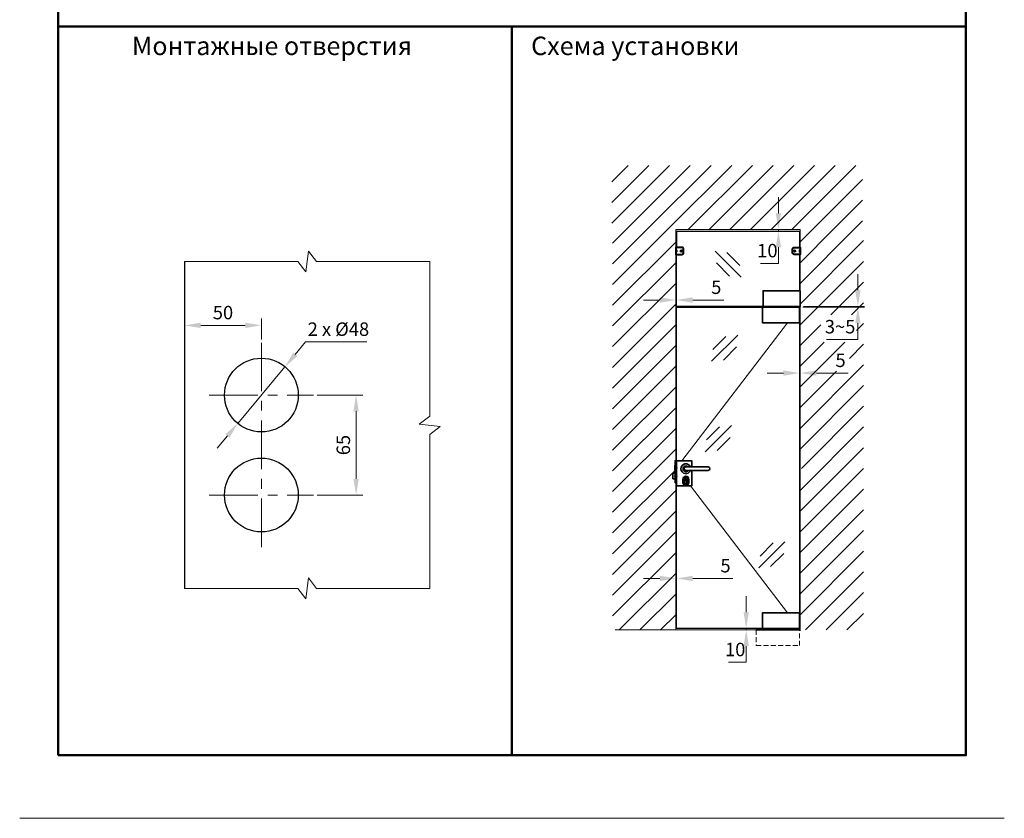
# Model space of a CAD drawing. Units: millimetres. Extents: x 62863 to 63540, y -15844 to -14938.
# Drawn here: x 62863 to 63503, y -15844 to -15325 of the extents above; entities that cross this region are included whole.
import ezdxf

# ---------------------------------------------------------------- set-up
doc = ezdxf.new("R2010")
doc.units = ezdxf.units.MM
doc.linetypes.add('CENTER', pattern=[50.8, 31.75, -6.35, 6.35, -6.35])
doc.linetypes.add('HIDDEN2', pattern=[4.7625, 3.175, -1.5875])
doc.layers.get('0').update_dxf_attribs({"lineweight": 40})
for name, color, linetype, lineweight in [('1. М1', 250, 'Continuous', 35), ('11. Рамка', 7, 'Continuous', 50), ('13. Стекло', 162, 'Continuous', 30), ('2. Размеры', 6, 'Continuous', 15), ('3. Осевые', 1, 'CENTER', 9), ('4. Невидимые', 4, 'HIDDEN2', 5), ('6. Штриховка', 252, 'Continuous', 9)]:
    doc.layers.add(name, color=color, linetype=linetype, lineweight=lineweight)
doc.layers.add('7. Текст', color=5, linetype='Continuous')
doc.styles.get("Standard").update_dxf_attribs({"font": 'txt', "width": 0.7})
doc.styles.add('шрифт по ГОСТ', font='calibri.ttf', dxfattribs={"oblique": 15})
doc.dimstyles.new('1234', dxfattribs={"dimtxt": 2.5, "dimasz": 2.5, "dimexe": 1.25, "dimexo": 0.625, "dimgap": 0.8, "dimtad": 1, "dimtoh": 1, "dimdec": 1, "dimdsep": 46, "dimtxsty": 'Standard', "dimcen": 2.5, "dimclrd": 3, "dimclre": 6, "dimclrt": 140, "dimadec": 1, "dimazin": 2, "dimtfac": 1, "dimtdec": 1, "dimtmove": 0, "dimatfit": 3, "dimfxl": 1, "dimlwd": 13, "dimlwe": 13, "dimarcsym": 0})
pattern_1 = [(45, (60586.263, -16394.816), (-6.735192, 6.735192), [])]

# ---------------------------------------------------------------- blocks, each defined once
blk = doc.blocks.new('*D22')
at = {"layer": '2. Размеры', "color": 6, "lineweight": 13, "transparency": 16777216}
for p, q in [((63056.24, -15569.04), (63086.03, -15569.04)), ((63056.24, -15634.04), (63086.03, -15634.04))]:
    blk.add_line(p, q, dxfattribs=at)
at = {"layer": '2. Размеры', "color": 3, "lineweight": 13, "transparency": 16777216}
blk.add_line((63081.66, -15579.54), (63081.66, -15623.54), dxfattribs=at)
at = {"layer": '2. Размеры', "color": 3, "transparency": 16777216}
for points in [[(63079.91, -15579.54), (63083.41, -15579.54), (63081.66, -15569.04)], [(63079.91, -15623.54), (63083.41, -15623.54), (63081.66, -15634.04)]]:
    blk.add_solid(points, dxfattribs=at)
at = {"layer": 'Defpoints', "color": 0, "transparency": 16777216}
for p in [(63054.05, -15569.04), (63054.05, -15634.04), (63081.66, -15634.04)]:
    blk.add_point(p, dxfattribs=at)
at = {"layer": '2. Размеры', "color": 140, "transparency": 16777216, "insert": (63074.48, -15601.54), "char_height": 8.75, "attachment_point": 5, "rotation": 90}
blk.add_mtext('65', dxfattribs=at)
blk = doc.blocks.new('*D23')
at = {"layer": '2. Размеры', "color": 6, "lineweight": 13, "transparency": 16777216}
for p, q in [((62970.05, -15521.49), (62970.05, -15519.3)), ((63020.05, -15532.86), (63020.05, -15519.3))]:
    blk.add_line(p, q, dxfattribs=at)
at = {"layer": '2. Размеры', "color": 3, "lineweight": 13, "transparency": 16777216}
blk.add_line((63009.55, -15523.67), (62980.55, -15523.67), dxfattribs=at)
at = {"layer": '2. Размеры', "color": 3, "transparency": 16777216}
for points in [[(62980.55, -15521.92), (62980.55, -15525.42), (62970.05, -15523.67)], [(63009.55, -15521.92), (63009.55, -15525.42), (63020.05, -15523.67)]]:
    blk.add_solid(points, dxfattribs=at)
at = {"layer": 'Defpoints', "color": 0, "transparency": 16777216}
for p in [(62970.05, -15523.67), (62970.05, -15523.67), (63020.05, -15535.04)]:
    blk.add_point(p, dxfattribs=at)
at = {"layer": '2. Размеры', "color": 140, "transparency": 16777216, "insert": (62995.05, -15516.5), "char_height": 8.75, "attachment_point": 5}
blk.add_mtext('50', dxfattribs=at)
blk = doc.blocks.new('*D24')
at = {"layer": '2. Размеры', "color": 3, "lineweight": 13, "transparency": 16777216}
for p, q in [((63048.84, -15534.46), (63042.12, -15542.53)), ((63088.68, -15534.46), (63048.84, -15534.46)), ((63004.69, -15587.49), (63035.4, -15550.6)), ((62997.97, -15595.56), (62991.26, -15603.63))]:
    blk.add_line(p, q, dxfattribs=at)
at = {"layer": '2. Размеры', "color": 3, "transparency": 16777216}
for points in [[(63040.78, -15541.41), (63043.47, -15543.65), (63035.4, -15550.6)], [(62996.63, -15594.44), (62999.32, -15596.68), (63004.69, -15587.49)]]:
    blk.add_solid(points, dxfattribs=at)
at = {"layer": 'Defpoints', "color": 0, "transparency": 16777216}
for p in [(63035.4, -15550.6), (63004.69, -15587.49)]:
    blk.add_point(p, dxfattribs=at)
at = {"layer": '2. Размеры', "color": 140, "transparency": 16777216, "insert": (63070.16, -15527.29), "char_height": 8.75, "attachment_point": 5}
blk.add_mtext('2 х Ø48', dxfattribs=at)
blk = doc.blocks.new('*D124')
at = {"layer": '2. Размеры', "color": 3, "lineweight": 13, "transparency": 16777216}
for p, q in [((63279.22, -15688.32), (63268.72, -15688.32)), ((63289.72, -15688.32), (63290.22, -15688.32)), ((63300.72, -15688.32), (63326.86, -15688.32))]:
    blk.add_line(p, q, dxfattribs=at)
at = {"layer": '2. Размеры', "color": 6, "lineweight": 13, "transparency": 16777216}
for p, q in [((63289.72, -15686.14), (63289.72, -15683.95)), ((63290.22, -15686.14), (63290.22, -15683.95))]:
    blk.add_line(p, q, dxfattribs=at)
at = {"layer": '2. Размеры', "color": 3, "transparency": 16777216}
for points in [[(63279.22, -15686.57), (63279.22, -15690.07), (63289.72, -15688.32)], [(63300.72, -15686.57), (63300.72, -15690.07), (63290.22, -15688.32)]]:
    blk.add_solid(points, dxfattribs=at)
at = {"layer": 'Defpoints', "color": 0, "transparency": 16777216}
for p in [(63289.72, -15688.32), (63289.72, -15688.32), (63290.22, -15688.32)]:
    blk.add_point(p, dxfattribs=at)
at = {"layer": '2. Размеры', "color": 140, "transparency": 16777216, "insert": (63322.02, -15681.15), "char_height": 8.75, "attachment_point": 5}
blk.add_mtext('5', dxfattribs=at)
blk = doc.blocks.new('*D125')
at = {"layer": '2. Размеры', "color": 3, "lineweight": 13, "transparency": 16777216}
for p, q in [((63335.49, -15710.35), (63335.49, -15699.85)), ((63335.49, -15720.85), (63335.49, -15721.85)), ((63335.49, -15732.35), (63335.49, -15742.85)), ((63335.49, -15742.85), (63323.94, -15742.85))]:
    blk.add_line(p, q, dxfattribs=at)
at = {"layer": '2. Размеры', "color": 6, "lineweight": 13, "transparency": 16777216}
for p, q in [((63333.3, -15720.85), (63331.11, -15720.85)), ((63333.3, -15721.85), (63331.11, -15721.85))]:
    blk.add_line(p, q, dxfattribs=at)
at = {"layer": '2. Размеры', "color": 3, "transparency": 16777216}
for points in [[(63333.74, -15710.35), (63337.24, -15710.35), (63335.49, -15720.85)], [(63333.74, -15732.35), (63337.24, -15732.35), (63335.49, -15721.85)]]:
    blk.add_solid(points, dxfattribs=at)
at = {"layer": 'Defpoints', "color": 0, "transparency": 16777216}
for p in [(63335.49, -15720.85), (63335.49, -15720.85), (63335.49, -15721.85)]:
    blk.add_point(p, dxfattribs=at)
at = {"layer": '2. Размеры', "color": 140, "transparency": 16777216, "insert": (63328.31, -15735.68), "char_height": 8.75, "attachment_point": 5}
blk.add_mtext('10', dxfattribs=at)
blk = doc.blocks.new('*D126')
at = {"layer": '2. Размеры', "color": 3, "lineweight": 13, "transparency": 16777216}
for p, q in [((63408.13, -15500.84), (63408.13, -15490.34)), ((63408.13, -15511.34), (63408.13, -15511.85)), ((63408.13, -15522.35), (63408.13, -15532.85)), ((63408.13, -15532.85), (63387.83, -15532.85))]:
    blk.add_line(p, q, dxfattribs=at)
at = {"layer": '2. Размеры', "color": 6, "lineweight": 13, "transparency": 16777216}
for p, q in [((63372.41, -15511.85), (63412.51, -15511.85)), ((63372.86, -15511.34), (63412.51, -15511.34))]:
    blk.add_line(p, q, dxfattribs=at)
at = {"layer": '2. Размеры', "color": 3, "transparency": 16777216}
for points in [[(63406.38, -15500.84), (63409.88, -15500.84), (63408.13, -15511.34)], [(63406.38, -15522.35), (63409.88, -15522.35), (63408.13, -15511.85)]]:
    blk.add_solid(points, dxfattribs=at)
at = {"layer": 'Defpoints', "color": 0, "transparency": 16777216}
for p in [(63370.22, -15511.85), (63370.67, -15511.34), (63408.13, -15511.34)]:
    blk.add_point(p, dxfattribs=at)
at = {"layer": '2. Размеры', "color": 140, "transparency": 16777216, "insert": (63396.58, -15525.68), "char_height": 8.75, "attachment_point": 5}
blk.add_mtext('3~5', dxfattribs=at)
blk = doc.blocks.new('*D127')
at = {"layer": '2. Размеры', "color": 6, "lineweight": 13, "transparency": 16777216}
for p, q in [((63370.22, -15514.04), (63370.22, -15559.1)), ((63370.67, -15514.04), (63370.67, -15559.1))]:
    blk.add_line(p, q, dxfattribs=at)
at = {"layer": '2. Размеры', "color": 3, "lineweight": 13, "transparency": 16777216}
for p, q in [((63359.72, -15554.72), (63349.22, -15554.72)), ((63370.22, -15554.72), (63370.67, -15554.72)), ((63381.17, -15554.72), (63401.72, -15554.72))]:
    blk.add_line(p, q, dxfattribs=at)
at = {"layer": '2. Размеры', "color": 3, "transparency": 16777216}
for points in [[(63359.72, -15552.97), (63359.72, -15556.47), (63370.22, -15554.72)], [(63381.17, -15552.97), (63381.17, -15556.47), (63370.67, -15554.72)]]:
    blk.add_solid(points, dxfattribs=at)
at = {"layer": 'Defpoints', "color": 0, "transparency": 16777216}
for p in [(63370.22, -15511.85), (63370.67, -15511.85), (63370.22, -15554.72)]:
    blk.add_point(p, dxfattribs=at)
at = {"layer": '2. Размеры', "color": 140, "transparency": 16777216, "insert": (63396.87, -15547.55), "char_height": 8.75, "attachment_point": 5}
blk.add_mtext('5', dxfattribs=at)
blk = doc.blocks.new('*D128')
at = {"layer": '2. Размеры', "color": 6, "lineweight": 13, "transparency": 16777216}
for p, q in [((63289.67, -15505), (63289.67, -15502.81)), ((63290.17, -15505), (63290.17, -15502.81))]:
    blk.add_line(p, q, dxfattribs=at)
at = {"layer": '2. Размеры', "color": 3, "lineweight": 13, "transparency": 16777216}
for p, q in [((63279.17, -15507.19), (63268.67, -15507.19)), ((63289.67, -15507.19), (63290.17, -15507.19)), ((63300.67, -15507.19), (63320.85, -15507.19))]:
    blk.add_line(p, q, dxfattribs=at)
at = {"layer": '2. Размеры', "color": 3, "transparency": 16777216}
for points in [[(63279.17, -15505.44), (63279.17, -15508.94), (63289.67, -15507.19)], [(63300.67, -15505.44), (63300.67, -15508.94), (63290.17, -15507.19)]]:
    blk.add_solid(points, dxfattribs=at)
at = {"layer": 'Defpoints', "color": 0, "transparency": 16777216}
for p in [(63289.67, -15507.19), (63289.67, -15507.19), (63290.17, -15507.19)]:
    blk.add_point(p, dxfattribs=at)
at = {"layer": '2. Размеры', "color": 140, "transparency": 16777216, "insert": (63316.01, -15500.01), "char_height": 8.75, "attachment_point": 5}
blk.add_mtext('5', dxfattribs=at)
blk = doc.blocks.new('*D129')
at = {"layer": '2. Размеры', "color": 3, "lineweight": 13, "transparency": 16777216}
for p, q in [((63356.43, -15450.85), (63356.43, -15440.35)), ((63356.43, -15461.35), (63356.43, -15462.35)), ((63356.43, -15472.85), (63356.43, -15483.35)), ((63356.43, -15483.35), (63344.88, -15483.35))]:
    blk.add_line(p, q, dxfattribs=at)
at = {"layer": '2. Размеры', "color": 6, "lineweight": 13, "transparency": 16777216}
for p, q in [((63354.25, -15461.35), (63352.06, -15461.35)), ((63354.25, -15462.35), (63352.06, -15462.35))]:
    blk.add_line(p, q, dxfattribs=at)
at = {"layer": '2. Размеры', "color": 3, "transparency": 16777216}
for points in [[(63354.68, -15450.85), (63358.18, -15450.85), (63356.43, -15461.35)], [(63354.68, -15472.85), (63358.18, -15472.85), (63356.43, -15462.35)]]:
    blk.add_solid(points, dxfattribs=at)
at = {"layer": 'Defpoints', "color": 0, "transparency": 16777216}
for p in [(63356.43, -15461.35), (63356.43, -15462.35), (63356.43, -15462.35)]:
    blk.add_point(p, dxfattribs=at)
at = {"layer": '2. Размеры', "color": 140, "transparency": 16777216, "insert": (63349.26, -15476.18), "char_height": 8.75, "attachment_point": 5}
blk.add_mtext('10', dxfattribs=at)

msp = doc.modelspace()

# ---------------------------------------------------------------- hatches: boundary and pattern name
at = {"layer": '6. Штриховка'}
h = msp.add_hatch(dxfattribs=at)
h.set_pattern_fill('ANSI31', color=256, scale=3)
h.set_pattern_definition(pattern_1)
h.paths.add_polyline_path([(63411.218, -15419.651), (63411.218, -15461.352), (63248.123, -15461.352), (63248.123, -15419.651)])
h = msp.add_hatch(dxfattribs=at)
h.set_pattern_fill('ANSI31', color=256, scale=3)
h.set_pattern_definition(pattern_1)
h.paths.add_polyline_path([(63289.668, -15721.852), (63248.59, -15721.852), (63248.59, -15461.352), (63289.668, -15461.352), (63289.668, -15611.787), (63289.188, -15611.787), (63289.188, -15614.829), (63289.018, -15614.829), (63289.018, -15617.966), (63289.188, -15617.966), (63289.188, -15619.939), (63287.818, -15619.939), (63287.818, -15623.539), (63289.188, -15623.539), (63289.188, -15626.187), (63289.668, -15626.187)])
h = msp.add_hatch(dxfattribs=at)
h.set_pattern_fill('ANSI31', color=256, scale=3)
h.set_pattern_definition(pattern_1)
h.paths.add_polyline_path([(63394.223, -15542.362), (63402.581, -15542.362), (63402.581, -15554.723), (63394.223, -15554.723)], flags=16)
h.paths.add_polyline_path([(63407.222, -15516.742), (63407.222, -15534.602), (63383.997, -15534.602), (63383.997, -15516.742)], flags=16)
h.paths.add_polyline_path([(63370.768, -15611.787), (63371.248, -15611.787), (63371.248, -15614.829), (63371.418, -15614.829), (63371.418, -15617.966), (63371.248, -15617.966), (63371.248, -15619.939), (63372.618, -15619.939), (63372.618, -15623.539), (63371.248, -15623.539), (63371.248, -15626.187), (63370.768, -15626.187), (63370.768, -15721.852), (63411.846, -15721.852), (63411.846, -15461.352), (63370.768, -15461.352)])

# ---------------------------------------------------------------- linework, layer by layer
msp.add_line((63290.168, -15473.014), (63290.168, -15462.352))
at = {"transparency": 33554687}
for points in [[(63294.668, -15476.514), (63294.668, -15474.014, 0.4142136), (63293.668, -15473.014), (63289.668, -15473.014), (63289.668, -15477.514), (63293.668, -15477.514, 0.4142136)], [(63365.668, -15476.514), (63365.668, -15474.014, -0.4142136), (63366.668, -15473.014), (63370.668, -15473.014), (63370.668, -15477.514), (63366.668, -15477.514, -0.4142136)]]:
    msp.add_lwpolyline(points, format="xyb", close=True, dxfattribs=at)
for points in [[(63289.668, -15474.764), (63290.168, -15474.764), (63290.168, -15475.764), (63289.668, -15475.764)], [(63370.668, -15474.764), (63370.168, -15474.764), (63370.168, -15475.764), (63370.668, -15475.764)]]:
    msp.add_lwpolyline(points, dxfattribs=at)
for centre in [(63293.268, -15475.264), (63367.068, -15475.264)]:
    msp.add_circle(centre, 0.5, dxfattribs=at)
at = {"layer": '1. М1'}
for p, q in [((63362.799, -15511.352), (63362.799, -15511.852)), ((63365.086, -15511.352), (63365.086, -15511.852)), ((63290.218, -15611.995), (63290.218, -15627.955)), ((63299.998, -15611.875), (63290.338, -15611.875)), ((63289.018, -15614.829), (63289.018, -15617.966)), ((63290.218, -15614.829), (63289.018, -15614.829)), ((63290.218, -15617.966), (63289.018, -15617.966)), ((63296.218, -15615.811), (63310.738, -15615.811)), ((63310.738, -15618.091), (63296.218, -15618.091)), ((63300.178, -15615.811), (63300.178, -15612.055)), ((63300.178, -15627.895), (63300.178, -15618.091)), ((63287.818, -15619.939), (63287.818, -15623.539)), ((63290.218, -15619.939), (63287.818, -15619.939)), ((63287.818, -15623.539), (63290.218, -15623.539)), ((63294.238, -15623.861), (63294.238, -15625.881)), ((63294.813, -15623.861), (63294.813, -15625.881)), ((63294.928, -15623.861), (63294.928, -15625.881)), ((63295.57, -15626.251), (63295.57, -15624.76)), ((63295.6, -15624.745), (63295.6, -15626.251)), ((63295.618, -15626.251), (63295.618, -15624.736)), ((63296.086, -15623.051), (63296.086, -15623.186)), ((63296.086, -15623.186), (63296.237, -15623.279)), ((63296.237, -15623.279), (63296.086, -15623.388)), ((63296.086, -15623.388), (63296.086, -15623.825)), ((63296.086, -15623.825), (63296.218, -15623.958)), ((63296.218, -15623.958), (63296.11, -15624.252)), ((63296.11, -15624.252), (63296.292, -15624.252)), ((63296.35, -15623.409), (63296.218, -15623.409)), ((63296.218, -15623.711), (63296.218, -15623.409)), ((63296.311, -15623.84), (63296.218, -15623.711)), ((63296.292, -15624.252), (63296.349, -15624.062)), ((63296.35, -15623.409), (63296.35, -15623.051)), ((63296.818, -15624.736), (63296.818, -15626.251)), ((63296.836, -15626.251), (63296.836, -15624.745)), ((63296.866, -15626.251), (63296.866, -15624.76)), ((63297.508, -15625.881), (63297.508, -15623.861)), ((63297.623, -15625.881), (63297.623, -15623.861)), ((63298.198, -15625.881), (63298.198, -15623.861)), ((63290.338, -15628.075), (63299.998, -15628.075)), ((63295.618, -15625.935), (63295.6, -15625.966)), ((63295.612, -15626.252), (63295.612, -15626.251)), ((63295.612, -15626.257), (63295.612, -15626.252)), ((63295.629, -15626.442), (63295.668, -15626.508)), ((63295.668, -15626.508), (63295.669, -15626.509)), ((63295.676, -15626.509), (63295.669, -15626.509)), ((63365.335, -15720.852), (63364.782, -15721.852)), ((63366.847, -15720.852), (63367.401, -15721.852))]:
    msp.add_line(p, q, dxfattribs=at)
for points in [[(63370.668, -15501.199), (63346.483, -15501.199), (63346.483, -15511.352), (63370.668, -15511.352)], [(63370.218, -15511.852), (63346.033, -15511.852), (63346.033, -15522.005), (63370.218, -15522.005)], [(63289.188, -15626.187), (63289.668, -15626.187), (63289.668, -15611.787), (63289.188, -15611.787)], [(63346.033, -15720.852), (63370.218, -15720.852), (63370.218, -15710.699), (63346.033, -15710.699)]]:
    msp.add_lwpolyline(points, close=True, dxfattribs=at)
msp.add_lwpolyline([(63341.553, -15722.085, -0.1905629), (63342.072, -15721.852), (63370.218, -15721.854, -0.1905629), (63370.737, -15722.087)], format="xyb", dxfattribs=at)
for radius in [0.9, 0.87]:
    msp.add_circle((63296.218, -15623.911), radius, dxfattribs=at)
for centre, radius, start, end in [((63290.338, -15611.995), 0.12, 90, 179.999998), ((63299.986, -15612.067), 0.192, 0, 90), ((63299.998, -15612.055), 0.18, 0, 90), ((63296.218, -15616.951), 3.24, 20.600625, 339.399375), ((63296.218, -15616.951), 1.83, 38.531941, 321.468059), ((63296.218, -15616.951), 1.14, 90, 270), ((63310.738, -15616.951), 1.14, 270, 90), ((63296.218, -15623.861), 1.98, 0, 180), ((63296.218, -15623.861), 1.405, 0, 180), ((63296.218, -15623.861), 1.29, 0, 180), ((63296.218, -15623.911), 1.068, 307.354269, 232.645731), ((63296.218, -15623.911), 1.038, 306.539421, 233.460579), ((63296.218, -15623.911), 1.02, 306.031879, 233.968121), ((63295.51, -15624.789), 0.06, 0, 51.12234), ((63296.218, -15625.185), 2.138, 86.459521, 93.540479), ((63296.105, -15623.989), 0.254, 343.36, 35.84), ((63296.218, -15623.911), 0.69, 279.067379, 78.74564), ((63296.218, -15623.558), 0.342, 289.951474, 67.263513), ((63296.219, -15623.907), 0.686, 78.744354, 78.971072), ((63296.926, -15624.789), 0.06, 128.87766, 180), ((63290.338, -15627.955), 0.12, 180, 269.999998), ((63296.218, -15625.881), 1.98, 180, 0), ((63296.218, -15625.881), 1.405, 180, 0), ((63296.218, -15625.881), 1.29, 180, 0), ((63296.218, -15626.251), 0.648, 180, 0), ((63296.218, -15626.251), 0.618, 180, 0), ((63296.218, -15626.251), 0.6, 180, 0), ((63299.986, -15627.883), 0.192, 270, 0), ((63299.998, -15627.895), 0.18, 270, 0)]:
    msp.add_arc(centre, radius, start, end, dxfattribs=at)
for points, start_tangent, end_tangent in [([(63296.142, -15623.225), (63296.008, -15623.254), (63295.882, -15623.308), (63295.769, -15623.387), (63295.674, -15623.486), (63295.601, -15623.602), (63295.552, -15623.731), (63295.529, -15623.866), (63295.534, -15624.003), (63295.566, -15624.137), (63295.624, -15624.262), (63295.705, -15624.372), (63295.753, -15624.421), (63295.806, -15624.465), (63295.924, -15624.535), (63296.054, -15624.581), (63296.121, -15624.594), (63296.19, -15624.601), (63296.327, -15624.592)], (-0.9950121, -0.0997541), (0.9875041, 0.1575934)), ([(63296.154, -15623.894), (63296.046, -15623.853), (63295.957, -15623.778), (63295.898, -15623.678), (63295.876, -15623.564), (63295.88, -15623.506), (63295.894, -15623.45), (63295.917, -15623.396), (63295.949, -15623.348), (63295.989, -15623.305), (63296.035, -15623.27), (63296.087, -15623.243), (63296.142, -15623.225)], (-0.9824298, 0.1866327), (0.978584, 0.2058477)), ([(63295.612, -15626.251), (63295.606, -15626.152), (63295.6, -15626.065)], (-0.0592526, 0.998243), (-0.0776348, 0.9969819)), ([(63295.624, -15626.416), (63295.621, -15626.388), (63295.618, -15626.35), (63295.612, -15626.257)], (-0.1237754, 0.9923103), (-0.0595686, 0.9982242)), ([(63295.662, -15626.476), (63295.664, -15626.488), (63295.665, -15626.498), (63295.666, -15626.504), (63295.667, -15626.507), (63295.668, -15626.508)], (0.0984717, -0.9951399), (0.5008625, -0.8655269))]:
    msp.add_spline(points, degree=3, dxfattribs=dict(at, start_tangent=start_tangent, end_tangent=end_tangent))
at = {"layer": '11. Рамка'}
for p, q in [((62887.785, -15329.224), (63478.41, -15329.224)), ((63183.097, -15329.224), (63183.097, -15803.355))]:
    msp.add_line(p, q, dxfattribs=at)
msp.add_lwpolyline([(62887.785, -15803.355), (62887.785, -14968.042), (63478.41, -14968.042), (63478.41, -15803.355)], close=True, dxfattribs=at)
at = {"layer": '13. Стекло'}
for p, q in [((63370.218, -15462.352), (63370.218, -15473.014)), ((62970.048, -15482.137), (62970.048, -15694.764)), ((63370.218, -15477.514), (63370.218, -15501.199))]:
    msp.add_line(p, q, dxfattribs=at)
at = {"layer": '13. Стекло', "lineweight": 0}
for p, q in [((63332.195, -15492.432), (63315.225, -15475.461)), ((63331.347, -15484.795), (63322.861, -15476.31)), ((63324.558, -15491.583), (63316.073, -15483.098)), ((63312.998, -15547.064), (63329.969, -15530.093)), ((63313.847, -15539.427), (63322.332, -15530.942)), ((63320.635, -15546.215), (63329.12, -15537.73)), ((63308.861, -15605.874), (63325.831, -15588.903)), ((63309.709, -15598.237), (63318.195, -15589.752)), ((63316.497, -15605.025), (63324.983, -15596.54)), ((63343.745, -15681.378), (63360.716, -15664.408)), ((63344.594, -15673.742), (63353.079, -15665.256)), ((63351.382, -15680.53), (63359.867, -15672.044))]:
    msp.add_line(p, q, dxfattribs=at)
at = {"layer": '13. Стекло'}
for points in [[(63290.168, -15473.014), (63290.168, -15462.352), (63370.218, -15462.352), (63370.218, -15462.352)], [(63346.483, -15511.352), (63290.168, -15511.352), (63290.168, -15477.514)]]:
    msp.add_lwpolyline(points, dxfattribs=at)
msp.add_lwpolyline([(63290.218, -15511.852), (63370.218, -15511.852), (63370.218, -15720.852), (63290.218, -15720.852)], close=True, dxfattribs=at)
for centre in [(63020.048, -15569.045), (63020.048, -15634.045)]:
    msp.add_circle(centre, 24, dxfattribs=at)
at = {"layer": '3. Осевые'}
for p, q in [((63020.048, -15668.045), (63020.048, -15535.045)), ((62986.048, -15569.045), (63054.048, -15569.045)), ((62986.048, -15634.045), (63054.048, -15634.045))]:
    msp.add_line(p, q, dxfattribs=at)
at = {"layer": '3. Осевые', "ltscale": 10}
for p, q in [((63288.61, -15616.398), (63290.725, -15616.398)), ((63288.61, -15621.739), (63290.725, -15621.739))]:
    msp.add_line(p, q, dxfattribs=at)
at = {"layer": '4. Невидимые', "lineweight": 0}
msp.add_lwpolyline([(63342.052, -15732.005), (63370.218, -15732.005), (63370.218, -15721.852), (63342.052, -15721.852)], close=True, dxfattribs=at)
at = {"layer": '6. Штриховка'}
for p, q in [((63370.668, -15461.352), (63289.668, -15461.352)), ((63289.668, -15461.352), (63289.668, -15721.852)), ((63370.668, -15461.352), (63370.668, -15721.852)), ((63050.597, -15475.337), (63048.997, -15488.937)), ((63050.597, -15475.337), (63055.797, -15482.137)), ((63043.797, -15482.137), (62970.048, -15482.137)), ((63043.797, -15482.137), (63048.997, -15488.937)), ((63129.547, -15482.137), (63055.797, -15482.137)), ((63129.547, -15582.738), (63129.547, -15482.137)), ((63362.445, -15522.005), (63293.645, -15611.875)), ((63129.547, -15582.738), (63122.747, -15587.938)), ((63136.347, -15589.538), (63122.747, -15587.938)), ((63136.347, -15589.538), (63129.547, -15594.738)), ((63129.547, -15694.764), (63129.547, -15594.738)), ((63299.192, -15628.075), (63362.445, -15710.699)), ((63050.597, -15687.964), (63048.997, -15701.564)), ((63050.597, -15687.964), (63055.797, -15694.764)), ((63043.797, -15694.764), (62970.048, -15694.764)), ((63043.797, -15694.764), (63048.997, -15701.564)), ((63129.547, -15694.764), (63055.797, -15694.764)), ((63250.274, -15721.852), (63370.668, -15721.852))]:
    msp.add_line(p, q, dxfattribs=at)
at = {"layer": '6. Штриховка', "color": 7}
msp.add_line((62862.785, -15844.362), (63503.41, -15844.362), dxfattribs=at)

# ---------------------------------------------------------------- texts
at = {"layer": '7. Текст', "char_height": 12, "width": 404.64535, "attachment_point": 1, "style": 'шрифт по ГОСТ'}
for s, insert in [('\\pi-7.27296,l7.27296;^IМонтажные отверстия', (62887.785, -15335.858)), ('\\pi-7.27296,l7.27296;Схема установки', (63195.534, -15335.858))]:
    msp.add_mtext(s, dxfattribs=dict(at, insert=insert))

# ---------------------------------------------------------------- dimensions: what is measured, and where the dimension line sits
at = {"layer": '2. Размеры'}
for base, p1, p2, angle, override, picture, middle in [((63356.434, -15462.352), (63356.434, -15461.352), (63356.434, -15462.352), 270, {"dimscale": 3.5, "dimasz": 3, "dimlfac": 10}, '*D129', (63349.259, -15483.352)), ((63289.668, -15507.186), (63290.168, -15507.186), (63289.668, -15507.186), 180, {"dimscale": 3.5, "dimasz": 3, "dimlfac": 10}, '*D128', (63316.009, -15507.186)), ((63370.2179, -15554.723), (63370.6681, -15511.852), (63370.2179, -15511.852), 180, {"dimscale": 3.5, "dimasz": 3, "dimdec": 0, "dimlfac": 10}, '*D127', (63396.8743, -15554.723)), ((63081.656, -15634.045), (63054.048, -15569.045), (63054.048, -15634.045), 90, {"dimscale": 3.5, "dimasz": 3}, '*D22', (63081.656, -15601.545)), ((63289.718, -15688.325), (63290.218, -15688.325), (63289.718, -15688.325), 180, {"dimscale": 3.5, "dimasz": 3, "dimlfac": 10}, '*D124', (63322.016, -15688.325)), ((63335.49, -15720.852), (63335.49, -15721.852), (63335.49, -15720.852), 90, {"dimscale": 3.5, "dimasz": 3, "dimlfac": 10}, '*D125', (63328.315, -15742.852))]:
    dim = msp.add_linear_dim(base=base, p1=p1, p2=p2, angle=angle, dimstyle='1234', override=override, dxfattribs=at)
    dim.commit()
    dim.dimension.update_dxf_attribs({"geometry": picture, "text_midpoint": middle, "dimtype": 160})
dim = msp.add_linear_dim(base=(63408.132, -15511.342), p1=(63370.218, -15511.852), p2=(63370.668, -15511.342), angle=90, text='3~5', dimstyle='1234', override={"dimscale": 3.5, "dimasz": 3}, dxfattribs=at)
dim.commit()
dim.dimension.update_dxf_attribs({"geometry": '*D126', "text_midpoint": (63396.582, -15532.852), "dimtype": 160})
dim = msp.add_diameter_dim_2p(p1=(63004.693, -15587.49), p2=(63035.403, -15550.6), dimstyle='1234', override={"dimscale": 3.5, "dimasz": 3, "dimpost": '2 х Ø<>'}, dxfattribs=at)
dim.commit()
dim.dimension.update_dxf_attribs({"geometry": '*D24', "text_midpoint": (63070.16, -15527.285)})
dim = msp.add_linear_dim(base=(62970.048, -15523.673), p1=(63020.048, -15535.045), p2=(62970.048, -15523.673), angle=180, dimstyle='1234', override={"dimscale": 3.5, "dimasz": 3}, dxfattribs=at)
dim.commit()
dim.dimension.update_dxf_attribs({"geometry": '*D23', "text_midpoint": (62995.048, -15516.498)})

doc.saveas('drawing.dxf')
